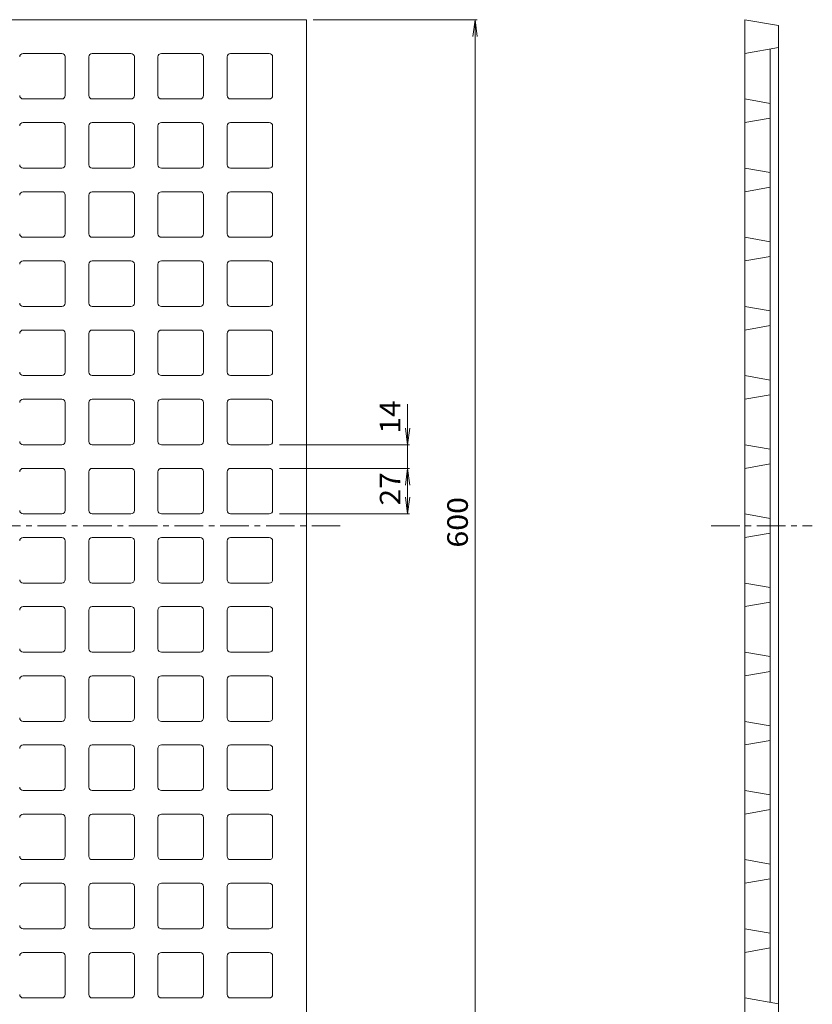
# Model space of a CAD drawing. Units: millimetres. Extents: x -575 to 345, y -540 to 433.
# Drawn here: x -125 to 345, y -171 to 413 of the extents above; entities that cross this region are included whole.
import ezdxf

# ---------------------------------------------------------------- set-up
doc = ezdxf.new("R2010")
doc.units = ezdxf.units.MM
doc.header["$LTSCALE"] = 4
doc.linetypes.add('JWW_CENTER1', pattern=[6.773333, 4.233333, -0.846667, 0.846667, -0.846667])
doc.layers.add('0-0', color=7, linetype='Continuous')
doc.layers.add('0-F', color=7, linetype='Continuous')
doc.styles.add('ＭＳ ゴシック', font='txt', dxfattribs={"height": 1})

msp = doc.modelspace()

# ---------------------------------------------------------------- linework, layer by layer
at = {"layer": '0-0', "color": 3, "linetype": 'Continuous', "lineweight": 9}
for p, q in [((-555.1, 412.59), (44.9, 412.59)), ((44.9, -187.41), (44.9, 412.59)), ((304.9, 412.59), (324.9, 409.07)), ((304.9, -187.41), (304.9, 412.59)), ((324.9, -183.88), (324.9, 409.07)), ((-123.1, 392.59), (-100.1, 392.59)), ((-82.1, 392.59), (-59.1, 392.59)), ((-41.1, 392.59), (-18.1, 392.59)), ((-0.1, 392.59), (22.9, 392.59)), ((304.9, 392.59), (324.9, 396.12)), ((319.9, -170.05), (319.9, 395.24)), ((-98.1, 367.59), (-98.1, 390.59)), ((-84.1, 367.59), (-84.1, 390.59)), ((-57.1, 367.59), (-57.1, 390.59)), ((-43.1, 367.59), (-43.1, 390.59)), ((-16.1, 367.59), (-16.1, 390.59)), ((-2.1, 367.59), (-2.1, 390.59)), ((24.9, 367.59), (24.9, 390.59)), ((-123.1, 365.59), (-100.1, 365.59)), ((-82.1, 365.59), (-59.1, 365.59)), ((-41.1, 365.59), (-18.1, 365.59)), ((-0.1, 365.59), (22.9, 365.59)), ((304.9, 365.59), (319.9, 362.95)), ((-123.1, 351.59), (-100.1, 351.59)), ((-82.1, 351.59), (-59.1, 351.59)), ((-41.1, 351.59), (-18.1, 351.59)), ((-0.1, 351.59), (22.9, 351.59)), ((304.9, 351.59), (319.9, 354.24)), ((-98.1, 326.59), (-98.1, 349.59)), ((-84.1, 326.59), (-84.1, 349.59)), ((-57.1, 326.59), (-57.1, 349.59)), ((-43.1, 326.59), (-43.1, 349.59)), ((-16.1, 326.59), (-16.1, 349.59)), ((-2.1, 326.59), (-2.1, 349.59)), ((24.9, 326.59), (24.9, 349.59)), ((-123.1, 324.59), (-100.1, 324.59)), ((-82.1, 324.59), (-59.1, 324.59)), ((-41.1, 324.59), (-18.1, 324.59)), ((-0.1, 324.59), (22.9, 324.59)), ((304.9, 324.59), (319.9, 321.95)), ((-123.1, 310.59), (-100.1, 310.59)), ((-82.1, 310.59), (-59.1, 310.59)), ((-41.1, 310.59), (-18.1, 310.59)), ((-0.1, 310.59), (22.9, 310.59)), ((304.9, 310.59), (319.9, 313.24)), ((-98.1, 285.59), (-98.1, 308.59)), ((-84.1, 285.59), (-84.1, 308.59)), ((-57.1, 285.59), (-57.1, 308.59)), ((-43.1, 285.59), (-43.1, 308.59)), ((-16.1, 285.59), (-16.1, 308.59)), ((-2.1, 285.59), (-2.1, 308.59)), ((24.9, 285.59), (24.9, 308.59)), ((-123.1, 283.59), (-100.1, 283.59)), ((-82.1, 283.59), (-59.1, 283.59)), ((-41.1, 283.59), (-18.1, 283.59)), ((-0.1, 283.59), (22.9, 283.59)), ((304.9, 283.59), (319.9, 280.95)), ((-123.1, 269.59), (-100.1, 269.59)), ((-82.1, 269.59), (-59.1, 269.59)), ((-41.1, 269.59), (-18.1, 269.59)), ((-0.1, 269.59), (22.9, 269.59)), ((304.9, 269.59), (319.9, 272.24)), ((-98.1, 244.59), (-98.1, 267.59)), ((-84.1, 244.59), (-84.1, 267.59)), ((-57.1, 244.59), (-57.1, 267.59)), ((-43.1, 244.59), (-43.1, 267.59)), ((-16.1, 244.59), (-16.1, 267.59)), ((-2.1, 244.59), (-2.1, 267.59)), ((24.9, 244.59), (24.9, 267.59)), ((-123.1, 242.59), (-100.1, 242.59)), ((-82.1, 242.59), (-59.1, 242.59)), ((-41.1, 242.59), (-18.1, 242.59)), ((-0.1, 242.59), (22.9, 242.59)), ((304.9, 242.59), (319.9, 239.95)), ((-123.1, 228.59), (-100.1, 228.59)), ((-82.1, 228.59), (-59.1, 228.59)), ((-41.1, 228.59), (-18.1, 228.59)), ((-0.1, 228.59), (22.9, 228.59)), ((304.9, 228.59), (319.9, 231.24)), ((-98.1, 203.59), (-98.1, 226.59)), ((-84.1, 203.59), (-84.1, 226.59)), ((-57.1, 203.59), (-57.1, 226.59)), ((-43.1, 203.59), (-43.1, 226.59)), ((-16.1, 203.59), (-16.1, 226.59)), ((-2.1, 203.59), (-2.1, 226.59)), ((24.9, 203.59), (24.9, 226.59)), ((-123.1, 201.59), (-100.1, 201.59)), ((-82.1, 201.59), (-59.1, 201.59)), ((-41.1, 201.59), (-18.1, 201.59)), ((-0.1, 201.59), (22.9, 201.59)), ((304.9, 201.59), (319.9, 198.95)), ((-123.1, 187.59), (-100.1, 187.59)), ((-82.1, 187.59), (-59.1, 187.59)), ((-41.1, 187.59), (-18.1, 187.59)), ((-0.1, 187.59), (22.9, 187.59)), ((304.9, 187.59), (319.9, 190.24)), ((-98.1, 162.59), (-98.1, 185.59)), ((-84.1, 162.59), (-84.1, 185.59)), ((-57.1, 162.59), (-57.1, 185.59)), ((-43.1, 162.59), (-43.1, 185.59)), ((-16.1, 162.59), (-16.1, 185.59)), ((-2.1, 162.59), (-2.1, 185.59)), ((24.9, 162.59), (24.9, 185.59)), ((-123.1, 160.59), (-100.1, 160.59)), ((-82.1, 160.59), (-59.1, 160.59)), ((-41.1, 160.59), (-18.1, 160.59)), ((-0.1, 160.59), (22.9, 160.59)), ((304.9, 160.59), (319.9, 157.95)), ((-123.1, 146.59), (-100.1, 146.59)), ((-82.1, 146.59), (-59.1, 146.59)), ((-41.1, 146.59), (-18.1, 146.59)), ((-0.1, 146.59), (22.9, 146.59)), ((304.9, 146.59), (319.9, 149.24)), ((-98.1, 121.59), (-98.1, 144.59)), ((-84.1, 121.59), (-84.1, 144.59)), ((-57.1, 121.59), (-57.1, 144.59)), ((-43.1, 121.59), (-43.1, 144.59)), ((-16.1, 121.59), (-16.1, 144.59)), ((-2.1, 121.59), (-2.1, 144.59)), ((24.9, 121.59), (24.9, 144.59)), ((-123.1, 119.59), (-100.1, 119.59)), ((-82.1, 119.59), (-59.1, 119.59)), ((-41.1, 119.59), (-18.1, 119.59)), ((-0.1, 119.59), (22.9, 119.59)), ((304.9, 119.59), (319.9, 116.95)), ((-123.1, 105.59), (-100.1, 105.59)), ((-82.1, 105.59), (-59.1, 105.59)), ((-41.1, 105.59), (-18.1, 105.59)), ((-0.1, 105.59), (22.9, 105.59)), ((304.9, 105.59), (319.9, 108.24)), ((-98.1, 103.59), (-98.1, 80.59)), ((-84.1, 103.59), (-84.1, 80.59)), ((-57.1, 103.59), (-57.1, 80.59)), ((-43.1, 103.59), (-43.1, 80.59)), ((-16.1, 103.59), (-16.1, 80.59)), ((-2.1, 103.59), (-2.1, 80.59)), ((24.9, 103.59), (24.9, 80.59)), ((-123.1, 78.59), (-100.1, 78.59)), ((-82.1, 78.59), (-59.1, 78.59)), ((-41.1, 78.59), (-18.1, 78.59)), ((-0.1, 78.59), (22.9, 78.59)), ((304.9, 78.59), (319.9, 75.95)), ((-123.1, 64.59), (-100.1, 64.59)), ((-82.1, 64.59), (-59.1, 64.59)), ((-41.1, 64.59), (-18.1, 64.59)), ((-0.1, 64.59), (22.9, 64.59)), ((304.9, 64.59), (319.9, 67.24)), ((-98.1, 62.59), (-98.1, 39.59)), ((-84.1, 62.59), (-84.1, 39.59)), ((-57.1, 62.59), (-57.1, 39.59)), ((-43.1, 62.59), (-43.1, 39.59)), ((-16.1, 62.59), (-16.1, 39.59)), ((-2.1, 62.59), (-2.1, 39.59)), ((24.9, 62.59), (24.9, 39.59)), ((-123.1, 37.59), (-100.1, 37.59)), ((-82.1, 37.59), (-59.1, 37.59)), ((-41.1, 37.59), (-18.1, 37.59)), ((-0.1, 37.59), (22.9, 37.59)), ((304.9, 37.59), (319.9, 34.95)), ((-123.1, 23.59), (-100.1, 23.59)), ((-82.1, 23.59), (-59.1, 23.59)), ((-41.1, 23.59), (-18.1, 23.59)), ((-0.1, 23.59), (22.9, 23.59)), ((304.9, 23.59), (319.9, 26.24)), ((-98.1, 21.59), (-98.1, -1.41)), ((-84.1, 21.59), (-84.1, -1.41)), ((-57.1, 21.59), (-57.1, -1.41)), ((-43.1, 21.59), (-43.1, -1.41)), ((-16.1, 21.59), (-16.1, -1.41)), ((-2.1, 21.59), (-2.1, -1.41)), ((24.9, 21.59), (24.9, -1.41)), ((-123.1, -3.41), (-100.1, -3.41)), ((-82.1, -3.41), (-59.1, -3.41)), ((-41.1, -3.41), (-18.1, -3.41)), ((-0.1, -3.41), (22.9, -3.41)), ((304.9, -3.41), (319.9, -6.05)), ((-123.1, -17.41), (-100.1, -17.41)), ((-82.1, -17.41), (-59.1, -17.41)), ((-41.1, -17.41), (-18.1, -17.41)), ((-0.1, -17.41), (22.9, -17.41)), ((304.9, -17.41), (319.9, -14.76)), ((-98.1, -19.41), (-98.1, -42.41)), ((-84.1, -19.41), (-84.1, -42.41)), ((-57.1, -19.41), (-57.1, -42.41)), ((-43.1, -19.41), (-43.1, -42.41)), ((-16.1, -19.41), (-16.1, -42.41)), ((-2.1, -19.41), (-2.1, -42.41)), ((24.9, -19.41), (24.9, -42.41)), ((-123.1, -44.41), (-100.1, -44.41)), ((-82.1, -44.41), (-59.1, -44.41)), ((-41.1, -44.41), (-18.1, -44.41)), ((-0.1, -44.41), (22.9, -44.41)), ((304.9, -44.41), (319.9, -47.05)), ((304.9, -58.41), (319.9, -55.76)), ((-123.1, -58.41), (-100.1, -58.41)), ((-98.1, -60.41), (-98.1, -83.41)), ((-84.1, -60.41), (-84.1, -83.41)), ((-82.1, -58.41), (-59.1, -58.41)), ((-57.1, -60.41), (-57.1, -83.41)), ((-43.1, -60.41), (-43.1, -83.41)), ((-41.1, -58.41), (-18.1, -58.41)), ((-16.1, -60.41), (-16.1, -83.41)), ((-2.1, -60.41), (-2.1, -83.41)), ((-0.1, -58.41), (22.9, -58.41)), ((24.9, -60.41), (24.9, -83.41)), ((-123.1, -85.41), (-100.1, -85.41)), ((-82.1, -85.41), (-59.1, -85.41)), ((-41.1, -85.41), (-18.1, -85.41)), ((-0.1, -85.41), (22.9, -85.41)), ((304.9, -85.41), (319.9, -88.05)), ((304.9, -99.41), (319.9, -96.76)), ((-123.1, -99.41), (-100.1, -99.41)), ((-98.1, -101.41), (-98.1, -124.41)), ((-84.1, -101.41), (-84.1, -124.41)), ((-82.1, -99.41), (-59.1, -99.41)), ((-57.1, -101.41), (-57.1, -124.41)), ((-43.1, -101.41), (-43.1, -124.41)), ((-41.1, -99.41), (-18.1, -99.41)), ((-16.1, -101.41), (-16.1, -124.41)), ((-2.1, -101.41), (-2.1, -124.41)), ((-0.1, -99.41), (22.9, -99.41)), ((24.9, -101.41), (24.9, -124.41)), ((-123.1, -126.41), (-100.1, -126.41)), ((-82.1, -126.41), (-59.1, -126.41)), ((-41.1, -126.41), (-18.1, -126.41)), ((-0.1, -126.41), (22.9, -126.41)), ((304.9, -126.41), (319.9, -129.05)), ((304.9, -140.41), (319.9, -137.76)), ((-123.1, -140.41), (-100.1, -140.41)), ((-98.1, -142.41), (-98.1, -165.41)), ((-84.1, -142.41), (-84.1, -165.41)), ((-82.1, -140.41), (-59.1, -140.41)), ((-57.1, -142.41), (-57.1, -165.41)), ((-43.1, -142.41), (-43.1, -165.41)), ((-41.1, -140.41), (-18.1, -140.41)), ((-16.1, -142.41), (-16.1, -165.41)), ((-2.1, -142.41), (-2.1, -165.41)), ((-0.1, -140.41), (22.9, -140.41)), ((24.9, -142.41), (24.9, -165.41)), ((-123.1, -167.41), (-100.1, -167.41)), ((-82.1, -167.41), (-59.1, -167.41)), ((-41.1, -167.41), (-18.1, -167.41)), ((-0.1, -167.41), (22.9, -167.41)), ((304.9, -167.41), (324.9, -170.93))]:
    msp.add_line(p, q, dxfattribs=at)
at = {"layer": '0-0', "color": 3, "linetype": 'JWW_CENTER1', "lineweight": 9}
for p, q in [((-575.1, 112.59), (64.9, 112.59)), ((284.9, 112.59), (344.9, 112.59))]:
    msp.add_line(p, q, dxfattribs=at)
at = {"layer": '0-0', "color": 3, "linetype": 'Continuous', "lineweight": 9}
for centre, start, end in [((-123.1, 390.59), 90, 180), ((-100.1, 390.59), 3.25688, 90), ((-82.1, 390.59), 90, 180), ((-59.1, 390.59), 3.25688, 90), ((-41.1, 390.59), 90, 180), ((-18.1, 390.59), 3.25688, 90), ((-0.1, 390.59), 90, 180), ((22.9, 390.59), 3.25688, 90), ((-123.1, 367.59), 180, 270), ((-100.1, 367.59), 270, 0), ((-82.1, 367.59), 180, 270), ((-59.1, 367.59), 270, 0), ((-41.1, 367.59), 180, 270), ((-18.1, 367.59), 270, 0), ((-0.1, 367.59), 180, 270), ((22.9, 367.59), 270, 0), ((-123.1, 349.59), 90, 180), ((-100.1, 349.59), 3.25688, 90), ((-82.1, 349.59), 90, 180), ((-59.1, 349.59), 3.25688, 90), ((-41.1, 349.59), 90, 180), ((-18.1, 349.59), 3.25688, 90), ((-0.1, 349.59), 90, 180), ((22.9, 349.59), 3.25688, 90), ((-123.1, 326.59), 180, 270), ((-100.1, 326.59), 270, 0), ((-82.1, 326.59), 180, 270), ((-59.1, 326.59), 270, 0), ((-41.1, 326.59), 180, 270), ((-18.1, 326.59), 270, 0), ((-0.1, 326.59), 180, 270), ((22.9, 326.59), 270, 0), ((-123.1, 308.59), 90, 180), ((-100.1, 308.59), 3.25688, 90), ((-82.1, 308.59), 90, 180), ((-59.1, 308.59), 3.25688, 90), ((-41.1, 308.59), 90, 180), ((-18.1, 308.59), 3.25688, 90), ((-0.1, 308.59), 90, 180), ((22.9, 308.59), 3.25688, 90), ((-123.1, 285.59), 180, 270), ((-100.1, 285.59), 270, 0), ((-82.1, 285.59), 180, 270), ((-59.1, 285.59), 270, 0), ((-41.1, 285.59), 180, 270), ((-18.1, 285.59), 270, 0), ((-0.1, 285.59), 180, 270), ((22.9, 285.59), 270, 0), ((-123.1, 267.59), 90, 180), ((-100.1, 267.59), 3.25688, 90), ((-82.1, 267.59), 90, 180), ((-59.1, 267.59), 3.25688, 90), ((-41.1, 267.59), 90, 180), ((-18.1, 267.59), 3.25688, 90), ((-0.1, 267.59), 90, 180), ((22.9, 267.59), 3.25688, 90), ((-123.1, 244.59), 180, 270), ((-100.1, 244.59), 270, 0), ((-82.1, 244.59), 180, 270), ((-59.1, 244.59), 270, 0), ((-41.1, 244.59), 180, 270), ((-18.1, 244.59), 270, 0), ((-0.1, 244.59), 180, 270), ((22.9, 244.59), 270, 0), ((-123.1, 226.59), 90, 180), ((-100.1, 226.59), 3.25688, 90), ((-82.1, 226.59), 90, 180), ((-59.1, 226.59), 3.25688, 90), ((-41.1, 226.59), 90, 180), ((-18.1, 226.59), 3.25688, 90), ((-0.1, 226.59), 90, 180), ((22.9, 226.59), 3.25688, 90), ((-123.1, 203.59), 180, 270), ((-100.1, 203.59), 270, 0), ((-82.1, 203.59), 180, 270), ((-59.1, 203.59), 270, 0), ((-41.1, 203.59), 180, 270), ((-18.1, 203.59), 270, 0), ((-0.1, 203.59), 180, 270), ((22.9, 203.59), 270, 0), ((-123.1, 185.59), 90, 180), ((-100.1, 185.59), 3.25688, 90), ((-82.1, 185.59), 90, 180), ((-59.1, 185.59), 3.25688, 90), ((-41.1, 185.59), 90, 180), ((-18.1, 185.59), 3.25688, 90), ((-0.1, 185.59), 90, 180), ((22.9, 185.59), 3.25688, 90), ((-123.1, 162.59), 180, 270), ((-100.1, 162.59), 270, 0), ((-82.1, 162.59), 180, 270), ((-59.1, 162.59), 270, 0), ((-41.1, 162.59), 180, 270), ((-18.1, 162.59), 270, 0), ((-0.1, 162.59), 180, 270), ((22.9, 162.59), 270, 0), ((-123.1, 144.59), 90, 180), ((-100.1, 144.59), 3.25688, 90), ((-82.1, 144.59), 90, 180), ((-59.1, 144.59), 3.25688, 90), ((-41.1, 144.59), 90, 180), ((-18.1, 144.59), 3.25688, 90), ((-0.1, 144.59), 90, 180), ((22.9, 144.59), 3.25688, 90), ((-123.1, 121.59), 180, 270), ((-100.1, 121.59), 270, 0), ((-82.1, 121.59), 180, 270), ((-59.1, 121.59), 270, 0), ((-41.1, 121.59), 180, 270), ((-18.1, 121.59), 270, 0), ((-0.1, 121.59), 180, 270), ((22.9, 121.59), 270, 0), ((-123.1, 103.59), 90, 180), ((-100.1, 103.59), 1.40329, 90), ((-82.1, 103.59), 90, 180), ((-59.1, 103.59), 1.40329, 90), ((-41.1, 103.59), 90, 180), ((-18.1, 103.59), 1.40329, 90), ((-0.1, 103.59), 90, 180), ((22.9, 103.59), 1.40329, 90), ((-123.1, 80.59), 180, 270), ((-100.1, 80.59), 270, 0), ((-82.1, 80.59), 180, 270), ((-59.1, 80.59), 270, 0), ((-41.1, 80.59), 180, 270), ((-18.1, 80.59), 270, 0), ((-0.1, 80.59), 180, 270), ((22.9, 80.59), 270, 0), ((-123.1, 62.59), 90, 180), ((-100.1, 62.59), 1.40329, 90), ((-82.1, 62.59), 90, 180), ((-59.1, 62.59), 1.40329, 90), ((-41.1, 62.59), 90, 180), ((-18.1, 62.59), 1.40329, 90), ((-0.1, 62.59), 90, 180), ((22.9, 62.59), 1.40329, 90), ((-123.1, 39.59), 180, 270), ((-100.1, 39.59), 270, 0), ((-82.1, 39.59), 180, 270), ((-59.1, 39.59), 270, 0), ((-41.1, 39.59), 180, 270), ((-18.1, 39.59), 270, 0), ((-0.1, 39.59), 180, 270), ((22.9, 39.59), 270, 0), ((-123.1, 21.59), 90, 180), ((-100.1, 21.59), 1.40329, 90), ((-82.1, 21.59), 90, 180), ((-59.1, 21.59), 1.40329, 90), ((-41.1, 21.59), 90, 180), ((-18.1, 21.59), 1.40329, 90), ((-0.1, 21.59), 90, 180), ((22.9, 21.59), 1.40329, 90), ((-123.1, -1.41), 180, 270), ((-100.1, -1.41), 270, 0), ((-82.1, -1.41), 180, 270), ((-59.1, -1.41), 270, 0), ((-41.1, -1.41), 180, 270), ((-18.1, -1.41), 270, 0), ((-0.1, -1.41), 180, 270), ((22.9, -1.41), 270, 0), ((-123.1, -19.41), 90, 180), ((-100.1, -19.41), 1.40329, 90), ((-82.1, -19.41), 90, 180), ((-59.1, -19.41), 1.40329, 90), ((-41.1, -19.41), 90, 180), ((-18.1, -19.41), 1.40329, 90), ((-0.1, -19.41), 90, 180), ((22.9, -19.41), 1.40329, 90), ((-123.1, -42.41), 180, 270), ((-100.1, -42.41), 270, 0), ((-82.1, -42.41), 180, 270), ((-59.1, -42.41), 270, 0), ((-41.1, -42.41), 180, 270), ((-18.1, -42.41), 270, 0), ((-0.1, -42.41), 180, 270), ((22.9, -42.41), 270, 0), ((-123.1, -60.41), 90, 180), ((-100.1, -60.41), 1.40329, 90), ((-82.1, -60.41), 90, 180), ((-59.1, -60.41), 1.40329, 90), ((-41.1, -60.41), 90, 180), ((-18.1, -60.41), 1.40329, 90), ((-0.1, -60.41), 90, 180), ((22.9, -60.41), 1.40329, 90), ((-123.1, -83.41), 180, 270), ((-100.1, -83.41), 270, 0), ((-82.1, -83.41), 180, 270), ((-59.1, -83.41), 270, 0), ((-41.1, -83.41), 180, 270), ((-18.1, -83.41), 270, 0), ((-0.1, -83.41), 180, 270), ((22.9, -83.41), 270, 0), ((-123.1, -101.41), 90, 180), ((-100.1, -101.41), 1.40329, 90), ((-82.1, -101.41), 90, 180), ((-59.1, -101.41), 1.40329, 90), ((-41.1, -101.41), 90, 180), ((-18.1, -101.41), 1.40329, 90), ((-0.1, -101.41), 90, 180), ((22.9, -101.41), 1.40329, 90), ((-123.1, -124.41), 180, 270), ((-100.1, -124.41), 270, 0), ((-82.1, -124.41), 180, 270), ((-59.1, -124.41), 270, 0), ((-41.1, -124.41), 180, 270), ((-18.1, -124.41), 270, 0), ((-0.1, -124.41), 180, 270), ((22.9, -124.41), 270, 0), ((-123.1, -142.41), 90, 180), ((-100.1, -142.41), 1.40329, 90), ((-82.1, -142.41), 90, 180), ((-59.1, -142.41), 1.40329, 90), ((-41.1, -142.41), 90, 180), ((-18.1, -142.41), 1.40329, 90), ((-0.1, -142.41), 90, 180), ((22.9, -142.41), 1.40329, 90), ((-123.1, -165.41), 180, 270), ((-100.1, -165.41), 270, 0), ((-82.1, -165.41), 180, 270), ((-59.1, -165.41), 270, 0), ((-41.1, -165.41), 180, 270), ((-18.1, -165.41), 270, 0), ((-0.1, -165.41), 180, 270), ((22.9, -165.41), 270, 0)]:
    msp.add_arc(centre, 2, start, end, dxfattribs=at)
at = {"layer": '0-F', "color": 7, "linetype": 'Continuous', "lineweight": 9}
for p, q in [((48.9, 412.59), (146.1, 412.59)), ((144.9, 412.59), (143.59, 402.68)), ((144.9, -187.41), (144.9, 412.59)), ((144.9, 412.59), (146.2, 402.68)), ((104.9, 184.71), (104.9, 146.59)), ((104.9, 160.59), (103.59, 170.51)), ((104.9, 160.59), (106.2, 170.51)), ((28.9, 160.59), (106.1, 160.59)), ((28.9, 146.59), (106.1, 146.59)), ((104.9, 146.59), (103.59, 136.68)), ((104.9, 146.59), (103.59, 136.68)), ((104.9, 119.59), (104.9, 146.59)), ((104.9, 146.59), (106.2, 136.68)), ((104.9, 146.59), (106.2, 136.68)), ((104.9, 119.59), (103.59, 129.51)), ((104.9, 119.59), (106.2, 129.51)), ((28.9, 119.59), (106.1, 119.59))]:
    msp.add_line(p, q, dxfattribs=at)

# ---------------------------------------------------------------- texts
at = {"layer": '0-F', "color": 2, "linetype": 'Continuous', "lineweight": 9, "style": 'ＭＳ ゴシック'}
for s, width, p in [('14', 1.0625, (100.64, 167.27)), ('27', 1.0625, (100.64, 124.59)), ('600', 1.083333, (140.64, 99.59))]:
    msp.add_text(s, height=12.192, rotation=90, dxfattribs=dict(at, width=width)).set_placement(p)

doc.saveas('drawing.dxf')
